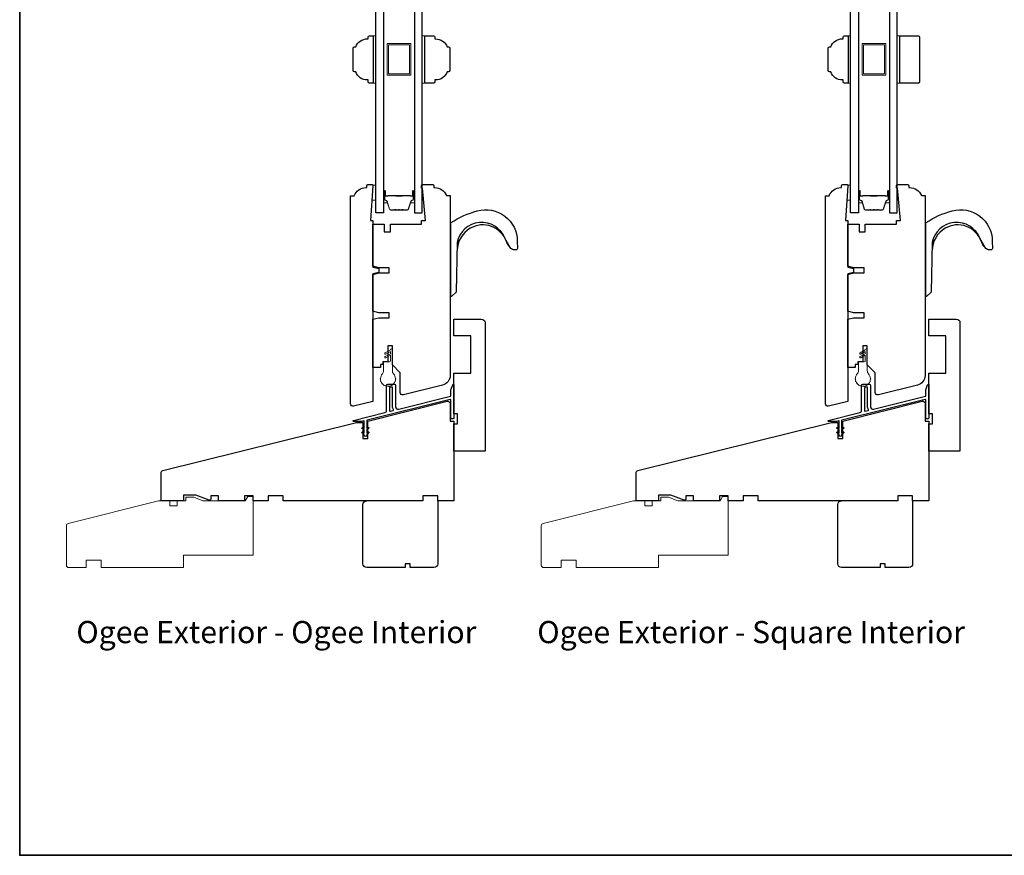
# Model space of a CAD drawing. Extents: x 1633 to 1780, y 2271 to 2371.
# Drawn here: x 1685 to 1701, y 2284 to 2298 of the extents above; entities that cross this region are included whole.
import ezdxf

# ---------------------------------------------------------------- set-up
doc = ezdxf.new("R2010")
doc.units = 0
doc.header["$LTSCALE"] = 250
doc.header["$MEASUREMENT"] = 0
for name, color, linetype, lineweight in [('6', 6, 'CONTINUOUS', 5), ('8', 7, 'CONTINUOUS', 35), ('Butal', 9, 'CONTINUOUS', 15), ('Spacer Bar', 1, 'CONTINUOUS', 9), ('TEXT', 7, 'CONTINUOUS', 35), ('Visible Narrow (ANSI)', 7, 'CONTINUOUS', 18), ('Weather-Strip', 6, 'CONTINUOUS', 9), ('Wood', 7, 'CONTINUOUS', 25)]:
    doc.layers.add(name, color=color, linetype=linetype, lineweight=lineweight)
for name, color, linetype in [('Glass', 6, 'CONTINUOUS'), ('HARDWARE', 143, 'CONTINUOUS'), ('Thermal Break', 43, 'CONTINUOUS')]:
    doc.layers.add(name, color=color, linetype=linetype)
doc.styles.add('Note Text (ISO)', font='tahoma.ttf')

msp = doc.modelspace()

# ---------------------------------------------------------------- linework, layer by layer
at = {"layer": '6'}
for points in [[(1690.83013, 2296.62149), (1690.8695, 2296.62149), (1690.8695, 2297.36952), (1690.83013, 2297.36952)], [(1691.60513, 2296.6214), (1691.6445, 2296.6214), (1691.6445, 2297.36943), (1691.60513, 2297.36943)], [(1698.33309, 2296.62149), (1698.37246, 2296.62149), (1698.37246, 2297.36952), (1698.33309, 2297.36952)], [(1699.10808, 2296.6214), (1699.14745, 2296.6214), (1699.14745, 2297.36943), (1699.10808, 2297.36943)], [(1690.82827, 2295.00671), (1690.82827, 2294.99686), (1690.81045, 2294.77049), (1690.86951, 2294.77049), (1690.86951, 2295.00671)], [(1698.33122, 2295.00671), (1698.33122, 2294.99686), (1698.31341, 2294.77049), (1698.37246, 2294.77049), (1698.37246, 2295.00671)]]:
    msp.add_lwpolyline(points, close=True, dxfattribs=at)
at = {"layer": '8', "linetype": 'Continuous'}
msp.add_lwpolyline([(1685.24556, 2311.17443), (1724.20895, 2311.17443), (1724.20895, 2284.41735), (1685.24556, 2284.41735)], close=True, dxfattribs=at)
at = {"layer": 'Butal'}
for points in [[(1690.99155, 2294.90555), (1690.99155, 2294.74105, 0.41421356), (1691.00139, 2294.7312), (1691.05355, 2294.7312), (1691.04621, 2294.75523, 0.32975055), (1691.03206, 2294.7657), (1691.02738, 2294.7657, -0.41421356), (1691.0073, 2294.78578), (1691.0073, 2294.9154), (1691.00139, 2294.9154, 0.41421356)], [(1691.48309, 2294.90555), (1691.48309, 2294.74105, -0.41421356), (1691.47324, 2294.7312), (1691.42108, 2294.7312), (1691.42843, 2294.75523, -0.32975055), (1691.44257, 2294.7657), (1691.44726, 2294.7657, 0.41421356), (1691.46734, 2294.78578), (1691.46734, 2294.9154), (1691.47324, 2294.9154, -0.41421356)], [(1698.4945, 2294.90555), (1698.4945, 2294.74105, 0.41421356), (1698.50434, 2294.7312), (1698.5565, 2294.7312), (1698.54916, 2294.75523, 0.32975055), (1698.53501, 2294.7657), (1698.53033, 2294.7657, -0.41421356), (1698.51025, 2294.78578), (1698.51025, 2294.9154), (1698.50434, 2294.9154, 0.41421356)], [(1698.98604, 2294.90555), (1698.98604, 2294.74105, -0.41421356), (1698.9762, 2294.7312), (1698.92403, 2294.7312), (1698.93138, 2294.75523, -0.32975055), (1698.94553, 2294.7657), (1698.95021, 2294.7657, 0.41421356), (1698.97029, 2294.78578), (1698.97029, 2294.9154), (1698.9762, 2294.9154, -0.41421356)]]:
    msp.add_lwpolyline(points, format="xyb", close=True, dxfattribs=at)
at = {"layer": 'Glass'}
for points in [[(1690.8695, 2299.87969), (1690.99155, 2299.87969), (1690.99155, 2294.56857), (1690.8695, 2294.56857)], [(1691.60513, 2299.87969), (1691.48309, 2299.87969), (1691.48309, 2294.56857), (1691.60513, 2294.56857)], [(1698.37246, 2299.87969), (1698.4945, 2299.87969), (1698.4945, 2294.56857), (1698.37246, 2294.56857)], [(1699.10808, 2299.87969), (1698.98604, 2299.87969), (1698.98604, 2294.56857), (1699.10808, 2294.56857)]]:
    msp.add_lwpolyline(points, close=True, dxfattribs=at)
at = {"layer": 'HARDWARE'}
for points in [[(1693.04631, 2293.98763, -0.16364257), (1692.99299, 2294.02125), (1692.91142, 2294.17061, 0.74991321), (1692.1553, 2294.09945), (1692.14281, 2293.32395, -0.22603011), (1692.13982, 2293.31779), (1692.07431, 2293.25362, -0.25436738), (1692.06772, 2293.2507), (1692.05561, 2293.25068), (1692.05561, 2294.39959, -0.23593993), (1692.06198, 2294.416, -0.08610063), (1692.47359, 2294.60056, -0.49845816), (1693.10693, 2294.1231), (1693.11101, 2294.00561, -0.31179829), (1693.09586, 2293.98823), (1693.04688, 2293.98763)], [(1700.54926, 2293.98763, -0.16364257), (1700.49595, 2294.02125), (1700.41438, 2294.17061, 0.74991321), (1699.65826, 2294.09945), (1699.64576, 2293.32395, -0.22603011), (1699.64278, 2293.31779), (1699.57726, 2293.25362, -0.25436738), (1699.57067, 2293.2507), (1699.55857, 2293.25068), (1699.55857, 2294.39959, -0.23593993), (1699.56493, 2294.416, -0.08610063), (1699.97654, 2294.60056, -0.49845816), (1700.60988, 2294.1231), (1700.61396, 2294.00561, -0.31179829), (1700.59881, 2293.98823), (1700.54983, 2293.98763)], [(1692.99549, 2294.02135, -0.13330956), (1692.93431, 2294.11609, 0.47168144), (1692.36266, 2294.32611, 0.25597574), (1692.15588, 2293.97643)], [(1700.49844, 2294.02135, -0.13330956), (1700.43726, 2294.11609, 0.47168144), (1699.86561, 2294.32611, 0.25597574), (1699.65883, 2293.97643)]]:
    msp.add_lwpolyline(points, format="xyb", dxfattribs=at)
at = {"layer": 'Spacer Bar'}
for points in [[(1691.42432, 2296.74541), (1691.05031, 2296.74541), (1691.05031, 2297.24541), (1691.42432, 2297.24541)], [(1691.40464, 2296.7651), (1691.07, 2296.7651), (1691.07, 2297.22573), (1691.40464, 2297.22573)], [(1698.92728, 2296.74541), (1698.55326, 2296.74541), (1698.55326, 2297.24541), (1698.92728, 2297.24541)], [(1698.90759, 2296.7651), (1698.57295, 2296.7651), (1698.57295, 2297.22573), (1698.90759, 2297.22573)]]:
    msp.add_lwpolyline(points, close=True, dxfattribs=at)
for points in [[(1691.3048, 2294.61759), (1691.37039, 2294.61759, 0.32975055), (1691.38491, 2294.62834), (1691.42414, 2294.75666, -0.32975055), (1691.44297, 2294.77059), (1691.44765, 2294.77059, 0.41421356), (1691.46284, 2294.78578), (1691.46284, 2294.9154, 1), (1691.45684, 2294.9154), (1691.45684, 2294.84343, -0.41421356), (1691.44503, 2294.83161), (1691.42628, 2294.83161), (1691.42628, 2294.83611), (1691.44643, 2294.83611, 0.41421356), (1691.45234, 2294.84202), (1691.45234, 2294.9154, -1), (1691.46734, 2294.9154), (1691.46734, 2294.78578, -0.41421356), (1691.44765, 2294.76609), (1691.44297, 2294.76609, 0.32975055), (1691.42845, 2294.75535), (1691.38921, 2294.62702, -0.32975055), (1691.37039, 2294.61309), (1691.3048, 2294.61309, -0.2262769), (1691.30091, 2294.61495), (1691.2982, 2294.6183, 0.47697553), (1691.29043, 2294.6183), (1691.28772, 2294.61495, -0.2262769), (1691.28383, 2294.61309), (1691.2478, 2294.61309, -0.2262769), (1691.24391, 2294.61495), (1691.2412, 2294.6183, 0.47697553), (1691.23343, 2294.6183), (1691.23072, 2294.61495, -0.2262769), (1691.22683, 2294.61309), (1691.1908, 2294.61309, -0.2262769), (1691.18691, 2294.61495), (1691.1842, 2294.6183, 0.47697553), (1691.17643, 2294.6183), (1691.17372, 2294.61495, -0.2262769), (1691.16983, 2294.61309), (1691.10425, 2294.61309, -0.32975055), (1691.08542, 2294.62702), (1691.04619, 2294.75535, 0.32975055), (1691.03167, 2294.76609), (1691.02698, 2294.76609, -0.41421356), (1691.0073, 2294.78578), (1691.0073, 2294.9154, -1), (1691.0223, 2294.9154), (1691.0223, 2294.84202, 0.41421356), (1691.0282, 2294.83611), (1691.04836, 2294.83611), (1691.04836, 2294.83161), (1691.02961, 2294.83161, -0.41421356), (1691.0178, 2294.84343), (1691.0178, 2294.9154, 1), (1691.0118, 2294.9154), (1691.0118, 2294.78578, 0.41421356), (1691.02698, 2294.77059), (1691.03167, 2294.77059, -0.32975055), (1691.05049, 2294.75666), (1691.08972, 2294.62834, 0.32975055), (1691.10425, 2294.61759), (1691.16983, 2294.61759, 0.2262769), (1691.17022, 2294.61778), (1691.17293, 2294.62113, -0.47697553), (1691.1877, 2294.62113), (1691.19041, 2294.61778, 0.2262769), (1691.1908, 2294.61759), (1691.22678, 2294.6176, 0.25663287), (1691.22722, 2294.61778), (1691.22993, 2294.62113, -0.47697553), (1691.2447, 2294.62113), (1691.24741, 2294.61778, 0.2262769), (1691.2478, 2294.61759), (1691.28378, 2294.6176, 0.25663287), (1691.28422, 2294.61778), (1691.28693, 2294.62113, -0.47697553), (1691.3017, 2294.62113), (1691.30441, 2294.61778, 0.2262769)], [(1691.16983, 2294.61759), (1691.10425, 2294.61759, -0.32975055), (1691.08972, 2294.62834), (1691.05049, 2294.75666, 0.32975055), (1691.03167, 2294.77059), (1691.02698, 2294.77059, -0.41421356), (1691.0118, 2294.78578), (1691.0118, 2294.9154, -1), (1691.0178, 2294.9154), (1691.0178, 2294.84343, 0.41421356), (1691.02961, 2294.83161), (1691.04836, 2294.83161), (1691.04836, 2294.83611), (1691.0282, 2294.83611, -0.41421356), (1691.0223, 2294.84202), (1691.0223, 2294.9154, 1), (1691.0073, 2294.9154), (1691.0073, 2294.78578, 0.41421356), (1691.02698, 2294.76609), (1691.03167, 2294.76609, -0.32975055), (1691.04619, 2294.75535), (1691.08542, 2294.62702, 0.32975055), (1691.10425, 2294.61309), (1691.16983, 2294.61309, 0.2262769), (1691.17372, 2294.61495), (1691.17643, 2294.6183, -0.47697553), (1691.1842, 2294.6183), (1691.18691, 2294.61495, 0.2262769), (1691.1908, 2294.61309), (1691.22683, 2294.61309, 0.2262769), (1691.23072, 2294.61495), (1691.23343, 2294.6183, -0.47697553), (1691.2412, 2294.6183), (1691.24391, 2294.61495, 0.2262769), (1691.2478, 2294.61309), (1691.28383, 2294.61309, 0.2262769), (1691.28772, 2294.61495), (1691.29043, 2294.6183, -0.47697553), (1691.2982, 2294.6183), (1691.30091, 2294.61495, 0.2262769), (1691.3048, 2294.61309), (1691.37039, 2294.61309, 0.32975055), (1691.38921, 2294.62702), (1691.42845, 2294.75535, -0.32975055), (1691.44297, 2294.76609), (1691.44765, 2294.76609, 0.41421356), (1691.46734, 2294.78578), (1691.46734, 2294.9154, 1), (1691.45234, 2294.9154), (1691.45234, 2294.84202, -0.41421356), (1691.44643, 2294.83611), (1691.42628, 2294.83611), (1691.42628, 2294.83161), (1691.44503, 2294.83161, 0.41421356), (1691.45684, 2294.84343), (1691.45684, 2294.9154, -1), (1691.46284, 2294.9154), (1691.46284, 2294.78578, -0.41421356), (1691.44765, 2294.77059), (1691.44297, 2294.77059, 0.32975055), (1691.42414, 2294.75666), (1691.38491, 2294.62834, -0.32975055), (1691.37039, 2294.61759), (1691.3048, 2294.61759, -0.2262769), (1691.30441, 2294.61778), (1691.3017, 2294.62113, 0.47697553), (1691.28693, 2294.62113), (1691.28422, 2294.61778, -0.2262769), (1691.28383, 2294.61759), (1691.24786, 2294.6176, -0.25663287), (1691.24741, 2294.61778), (1691.2447, 2294.62113, 0.47697553), (1691.22993, 2294.62113), (1691.22722, 2294.61778, -0.2262769), (1691.22683, 2294.61759), (1691.19086, 2294.6176, -0.25663287), (1691.19041, 2294.61778), (1691.1877, 2294.62113, 0.47697553), (1691.17293, 2294.62113), (1691.17022, 2294.61778, -0.2262769)], [(1698.80775, 2294.61759), (1698.87334, 2294.61759, 0.32975055), (1698.88786, 2294.62834), (1698.92709, 2294.75666, -0.32975055), (1698.94592, 2294.77059), (1698.9506, 2294.77059, 0.41421356), (1698.96579, 2294.78578), (1698.96579, 2294.9154, 1), (1698.95979, 2294.9154), (1698.95979, 2294.84343, -0.41421356), (1698.94798, 2294.83161), (1698.92923, 2294.83161), (1698.92923, 2294.83611), (1698.94938, 2294.83611, 0.41421356), (1698.95529, 2294.84202), (1698.95529, 2294.9154, -1), (1698.97029, 2294.9154), (1698.97029, 2294.78578, -0.41421356), (1698.9506, 2294.76609), (1698.94592, 2294.76609, 0.32975055), (1698.9314, 2294.75535), (1698.89217, 2294.62702, -0.32975055), (1698.87334, 2294.61309), (1698.80775, 2294.61309, -0.2262769), (1698.80387, 2294.61495), (1698.80116, 2294.6183, 0.47697553), (1698.79338, 2294.6183), (1698.79067, 2294.61495, -0.2262769), (1698.78679, 2294.61309), (1698.75075, 2294.61309, -0.2262769), (1698.74687, 2294.61495), (1698.74416, 2294.6183, 0.47697553), (1698.73638, 2294.6183), (1698.73367, 2294.61495, -0.2262769), (1698.72979, 2294.61309), (1698.69375, 2294.61309, -0.2262769), (1698.68987, 2294.61495), (1698.68716, 2294.6183, 0.47697553), (1698.67938, 2294.6183), (1698.67667, 2294.61495, -0.2262769), (1698.67279, 2294.61309), (1698.6072, 2294.61309, -0.32975055), (1698.58837, 2294.62702), (1698.54914, 2294.75535, 0.32975055), (1698.53462, 2294.76609), (1698.52993, 2294.76609, -0.41421356), (1698.51025, 2294.78578), (1698.51025, 2294.9154, -1), (1698.52525, 2294.9154), (1698.52525, 2294.84202, 0.41421356), (1698.53115, 2294.83611), (1698.55131, 2294.83611), (1698.55131, 2294.83161), (1698.53256, 2294.83161, -0.41421356), (1698.52075, 2294.84343), (1698.52075, 2294.9154, 1), (1698.51475, 2294.9154), (1698.51475, 2294.78578, 0.41421356), (1698.52993, 2294.77059), (1698.53462, 2294.77059, -0.32975055), (1698.55344, 2294.75666), (1698.59268, 2294.62834, 0.32975055), (1698.6072, 2294.61759), (1698.67279, 2294.61759, 0.2262769), (1698.67318, 2294.61778), (1698.67589, 2294.62113, -0.47697553), (1698.69065, 2294.62113), (1698.69336, 2294.61778, 0.2262769), (1698.69375, 2294.61759), (1698.72973, 2294.6176, 0.25663287), (1698.73018, 2294.61778), (1698.73289, 2294.62113, -0.47697553), (1698.74765, 2294.62113), (1698.75036, 2294.61778, 0.2262769), (1698.75075, 2294.61759), (1698.78673, 2294.6176, 0.25663287), (1698.78718, 2294.61778), (1698.78989, 2294.62113, -0.47697553), (1698.80465, 2294.62113), (1698.80736, 2294.61778, 0.2262769)], [(1698.67279, 2294.61759), (1698.6072, 2294.61759, -0.32975055), (1698.59268, 2294.62834), (1698.55344, 2294.75666, 0.32975055), (1698.53462, 2294.77059), (1698.52993, 2294.77059, -0.41421356), (1698.51475, 2294.78578), (1698.51475, 2294.9154, -1), (1698.52075, 2294.9154), (1698.52075, 2294.84343, 0.41421356), (1698.53256, 2294.83161), (1698.55131, 2294.83161), (1698.55131, 2294.83611), (1698.53115, 2294.83611, -0.41421356), (1698.52525, 2294.84202), (1698.52525, 2294.9154, 1), (1698.51025, 2294.9154), (1698.51025, 2294.78578, 0.41421356), (1698.52993, 2294.76609), (1698.53462, 2294.76609, -0.32975055), (1698.54914, 2294.75535), (1698.58837, 2294.62702, 0.32975055), (1698.6072, 2294.61309), (1698.67279, 2294.61309, 0.2262769), (1698.67667, 2294.61495), (1698.67938, 2294.6183, -0.47697553), (1698.68716, 2294.6183), (1698.68987, 2294.61495, 0.2262769), (1698.69375, 2294.61309), (1698.72979, 2294.61309, 0.2262769), (1698.73367, 2294.61495), (1698.73638, 2294.6183, -0.47697553), (1698.74416, 2294.6183), (1698.74687, 2294.61495, 0.2262769), (1698.75075, 2294.61309), (1698.78679, 2294.61309, 0.2262769), (1698.79067, 2294.61495), (1698.79338, 2294.6183, -0.47697553), (1698.80116, 2294.6183), (1698.80387, 2294.61495, 0.2262769), (1698.80775, 2294.61309), (1698.87334, 2294.61309, 0.32975055), (1698.89217, 2294.62702), (1698.9314, 2294.75535, -0.32975055), (1698.94592, 2294.76609), (1698.9506, 2294.76609, 0.41421356), (1698.97029, 2294.78578), (1698.97029, 2294.9154, 1), (1698.95529, 2294.9154), (1698.95529, 2294.84202, -0.41421356), (1698.94938, 2294.83611), (1698.92923, 2294.83611), (1698.92923, 2294.83161), (1698.94798, 2294.83161, 0.41421356), (1698.95979, 2294.84343), (1698.95979, 2294.9154, -1), (1698.96579, 2294.9154), (1698.96579, 2294.78578, -0.41421356), (1698.9506, 2294.77059), (1698.94592, 2294.77059, 0.32975055), (1698.92709, 2294.75666), (1698.88786, 2294.62834, -0.32975055), (1698.87334, 2294.61759), (1698.80775, 2294.61759, -0.2262769), (1698.80736, 2294.61778), (1698.80465, 2294.62113, 0.47697553), (1698.78989, 2294.62113), (1698.78718, 2294.61778, -0.2262769), (1698.78679, 2294.61759), (1698.75081, 2294.6176, -0.25663287), (1698.75036, 2294.61778), (1698.74765, 2294.62113, 0.47697553), (1698.73289, 2294.62113), (1698.73018, 2294.61778, -0.2262769), (1698.72979, 2294.61759), (1698.69381, 2294.6176, -0.25663287), (1698.69336, 2294.61778), (1698.69065, 2294.62113, 0.47697553), (1698.67589, 2294.62113), (1698.67318, 2294.61778, -0.2262769)], [(1691.03091, 2294.83811), (1691.05577, 2294.83811, 0.22906983), (1691.06209, 2294.84104, -0.22448136), (1691.0675, 2294.84359), (1691.18067, 2294.84359, -0.28963953), (1691.18699, 2294.8396, 0.27273596), (1691.19582, 2294.83361), (1691.27881, 2294.83361, 0.27273609), (1691.28764, 2294.8396, -0.28963953), (1691.29397, 2294.84359), (1691.40713, 2294.84359, -0.22448136), (1691.41254, 2294.84104, 0.22906983), (1691.41886, 2294.83811), (1691.44373, 2294.83811), (1691.44373, 2294.83611), (1691.41888, 2294.83611, -0.22858496), (1691.411, 2294.83977, 0.22448136), (1691.40713, 2294.84159), (1691.29397, 2294.84159, 0.28963953), (1691.28945, 2294.83874, -0.27414127), (1691.27887, 2294.83161), (1691.19576, 2294.83161, -0.27414127), (1691.18518, 2294.83874, 0.28963953), (1691.18067, 2294.84159), (1691.0675, 2294.84159, 0.22448136), (1691.06364, 2294.83977, -0.22858496), (1691.05575, 2294.83611), (1691.03091, 2294.83611)], [(1698.53386, 2294.83811), (1698.55872, 2294.83811, 0.22906983), (1698.56504, 2294.84104, -0.22448136), (1698.57045, 2294.84359), (1698.68362, 2294.84359, -0.28963953), (1698.68994, 2294.8396, 0.27273596), (1698.69878, 2294.83361), (1698.78176, 2294.83361, 0.27273609), (1698.7906, 2294.8396, -0.28963953), (1698.79692, 2294.84359), (1698.91008, 2294.84359, -0.22448136), (1698.91549, 2294.84104, 0.22906983), (1698.92182, 2294.83811), (1698.94668, 2294.83811), (1698.94668, 2294.83611), (1698.92183, 2294.83611, -0.22858496), (1698.91395, 2294.83977, 0.22448136), (1698.91008, 2294.84159), (1698.79692, 2294.84159, 0.28963953), (1698.7924, 2294.83874, -0.27414127), (1698.78182, 2294.83161), (1698.69872, 2294.83161, -0.27414127), (1698.68814, 2294.83874, 0.28963953), (1698.68362, 2294.84159), (1698.57045, 2294.84159, 0.22448136), (1698.56659, 2294.83977, -0.22858496), (1698.55871, 2294.83611), (1698.53386, 2294.83611)]]:
    msp.add_lwpolyline(points, format="xyb", close=True, dxfattribs=at)
for points in [[(1691.1807, 2294.84159, 0.00188508), (1691.18067, 2294.84159), (1691.0675, 2294.84159, 0.22448136), (1691.06364, 2294.83977, -0.22858496), (1691.05575, 2294.83611), (1691.03091, 2294.83611), (1691.03091, 2294.83811), (1691.05577, 2294.83811, 0.22906983), (1691.06209, 2294.84104, -0.22448136), (1691.0675, 2294.84359), (1691.18067, 2294.84359, 0.21424516), (1691.18211, 2294.84424, -0.21424516), (1691.18735, 2294.84659), (1691.28729, 2294.84659, -0.21424516), (1691.29252, 2294.84424, 0.21424516), (1691.29397, 2294.84359), (1691.40713, 2294.84359, -0.22448136), (1691.41254, 2294.84104, 0.22906983), (1691.41886, 2294.83811), (1691.44373, 2294.83811), (1691.44373, 2294.83611), (1691.41888, 2294.83611, -0.22858496), (1691.411, 2294.83977, 0.22448136), (1691.40713, 2294.84159), (1691.29397, 2294.84159, -0.21424516), (1691.29103, 2294.84292, 0.21424516), (1691.28729, 2294.84459), (1691.18735, 2294.84459, 0.21424516), (1691.18361, 2294.84292, -0.21424516), (1691.18067, 2294.84159)], [(1698.68366, 2294.84159, 0.00188508), (1698.68362, 2294.84159), (1698.57045, 2294.84159, 0.22448136), (1698.56659, 2294.83977, -0.22858496), (1698.55871, 2294.83611), (1698.53386, 2294.83611), (1698.53386, 2294.83811), (1698.55872, 2294.83811, 0.22906983), (1698.56504, 2294.84104, -0.22448136), (1698.57045, 2294.84359), (1698.68362, 2294.84359, 0.21424516), (1698.68507, 2294.84424, -0.21424516), (1698.6903, 2294.84659), (1698.79024, 2294.84659, -0.21424516), (1698.79547, 2294.84424, 0.21424516), (1698.79692, 2294.84359), (1698.91008, 2294.84359, -0.22448136), (1698.91549, 2294.84104, 0.22906983), (1698.92182, 2294.83811), (1698.94668, 2294.83811), (1698.94668, 2294.83611), (1698.92183, 2294.83611, -0.22858496), (1698.91395, 2294.83977, 0.22448136), (1698.91008, 2294.84159), (1698.79692, 2294.84159, -0.21424516), (1698.79398, 2294.84292, 0.21424516), (1698.79024, 2294.84459), (1698.6903, 2294.84459, 0.21424516), (1698.68656, 2294.84292, -0.21424516), (1698.68362, 2294.84159)]]:
    msp.add_lwpolyline(points, format="xyb", dxfattribs=at)
at = {"layer": 'Thermal Break'}
for points in [[(1691.04184, 2291.845, -0.41421356), (1691.06152, 2291.86469), (1691.16388, 2291.86469, -0.41421356), (1691.18357, 2291.845), (1691.18357, 2291.50641, 0.48773259), (1691.23246, 2291.46821), (1692.05012, 2291.67207, 0.34432761), (1692.05758, 2291.68162), (1692.05758, 2291.77496), (1692.08574, 2291.85231, -0.83909963), (1692.10483, 2291.84894), (1692.10483, 2291.32729, -0.41421356), (1692.09498, 2291.31745), (1692.06743, 2291.31745, -0.41421356), (1692.05758, 2291.32729), (1692.05758, 2291.61265, 0.48773259), (1692.04536, 2291.6222), (1690.73285, 2291.29495, 0.34432761), (1690.72688, 2291.28731), (1690.72688, 2291.16431), (1690.74682, 2291.17828, -1), (1690.75811, 2291.16215), (1690.72688, 2291.14028), (1690.72688, 2291.09345), (1690.74682, 2291.10741, -1.00000001), (1690.75811, 2291.09129), (1690.72688, 2291.06941), (1690.72688, 2291.0576, -1), (1690.68751, 2291.0576), (1690.68751, 2291.06941), (1690.65627, 2291.09129, -0.99999999), (1690.66756, 2291.10741), (1690.68751, 2291.09345), (1690.68751, 2291.14028), (1690.65627, 2291.16215, -1), (1690.66756, 2291.17828), (1690.68751, 2291.16431), (1690.68751, 2291.27735, 0.48773259), (1690.6814, 2291.28212), (1690.65055, 2291.27443, -0.06116262), (1690.64817, 2291.27414), (1690.51822, 2291.27414, -0.88472526), (1690.51631, 2291.28965), (1691.01199, 2291.41324, 0.34432761), (1691.04184, 2291.45144)], [(1691.13633, 2291.50641), (1691.13633, 2291.8076, 0.41421356), (1691.12648, 2291.81744), (1691.09892, 2291.81744, 0.41421356), (1691.08908, 2291.8076), (1691.08908, 2291.44506, 0.48773259), (1691.1013, 2291.43551), (1691.14337, 2291.446, 0.50856788), (1691.14935, 2291.46074, -0.13976539)], [(1698.54479, 2291.845, -0.41421356), (1698.56447, 2291.86469), (1698.66684, 2291.86469, -0.41421356), (1698.68652, 2291.845), (1698.68652, 2291.50641, 0.48773259), (1698.73542, 2291.46821), (1699.55307, 2291.67207, 0.34432761), (1699.56054, 2291.68162), (1699.56054, 2291.77496), (1699.58869, 2291.85231, -0.83909963), (1699.60778, 2291.84894), (1699.60778, 2291.32729, -0.41421356), (1699.59794, 2291.31745), (1699.57038, 2291.31745, -0.41421356), (1699.56054, 2291.32729), (1699.56054, 2291.61265, 0.48773259), (1699.54831, 2291.6222), (1698.2358, 2291.29495, 0.34432761), (1698.22983, 2291.28731), (1698.22983, 2291.16431), (1698.24977, 2291.17828, -1), (1698.26107, 2291.16215), (1698.22983, 2291.14028), (1698.22983, 2291.09345), (1698.24977, 2291.10741, -1.00000001), (1698.26107, 2291.09129), (1698.22983, 2291.06941), (1698.22983, 2291.0576, -1), (1698.19046, 2291.0576), (1698.19046, 2291.06941), (1698.15922, 2291.09129, -0.99999999), (1698.17051, 2291.10741), (1698.19046, 2291.09345), (1698.19046, 2291.14028), (1698.15922, 2291.16215, -1), (1698.17051, 2291.17828), (1698.19046, 2291.16431), (1698.19046, 2291.27735, 0.48773259), (1698.18435, 2291.28212), (1698.1535, 2291.27443, -0.06116262), (1698.15112, 2291.27414), (1698.02117, 2291.27414, -0.88472526), (1698.01926, 2291.28965), (1698.51494, 2291.41324, 0.34432761), (1698.54479, 2291.45144)], [(1698.63928, 2291.50641), (1698.63928, 2291.8076, 0.41421356), (1698.62943, 2291.81744), (1698.60188, 2291.81744, 0.41421356), (1698.59203, 2291.8076), (1698.59203, 2291.44506, 0.48773259), (1698.60426, 2291.43551), (1698.64632, 2291.446, 0.50856788), (1698.6523, 2291.46074, -0.13976539)]]:
    msp.add_lwpolyline(points, format="xyb", close=True, dxfattribs=at)
at = {"layer": 'Visible Narrow (ANSI)'}
for points in [[(1686.53397, 2288.96509), (1686.53397, 2289.0832), (1686.29775, 2289.0832), (1686.29775, 2288.96509), (1686.02216, 2288.96509, -0.41421356), (1685.98279, 2289.00446), (1685.98279, 2289.62428, -0.34432761), (1686.01264, 2289.66248), (1687.43948, 2290.01823), (1687.61664, 2290.01823), (1687.61664, 2289.93949), (1687.73475, 2289.93949), (1687.73475, 2290.01823), (1687.87255, 2290.01823), (1687.87255, 2290.07729), (1687.99394, 2290.07729), (1688.1383, 2290.01823), (1688.80758, 2290.01823), (1688.84695, 2290.08713), (1688.93554, 2290.08713), (1688.93554, 2289.16194), (1687.83318, 2289.16194), (1687.83318, 2288.96509)], [(1694.03692, 2288.96509), (1694.03692, 2289.0832), (1693.8007, 2289.0832), (1693.8007, 2288.96509), (1693.52512, 2288.96509, -0.41421356), (1693.48575, 2289.00446), (1693.48575, 2289.62428, -0.34432761), (1693.51559, 2289.66248), (1694.94243, 2290.01823), (1695.11959, 2290.01823), (1695.11959, 2289.93949), (1695.2377, 2289.93949), (1695.2377, 2290.01823), (1695.3755, 2290.01823), (1695.3755, 2290.07729), (1695.49689, 2290.07729), (1695.64125, 2290.01823), (1696.31054, 2290.01823), (1696.34991, 2290.08713), (1696.43849, 2290.08713), (1696.43849, 2289.16194), (1695.33613, 2289.16194), (1695.33613, 2288.96509)]]:
    msp.add_lwpolyline(points, format="xyb", close=True, dxfattribs=at)
at = {"layer": 'Weather-Strip'}
for points in [[(1690.99459, 2292.07757, -0.18267581), (1690.97491, 2292.02549, 0.17175919), (1690.94549, 2291.95236, 1.0213955), (1690.94549, 2291.94237, 0.06619464), (1690.95089, 2291.9117, 1.0213955), (1690.95431, 2291.90231, 0.06619464), (1690.96988, 2291.87534, 1.0213955), (1690.97631, 2291.86768, 0.06619464), (1691.00016, 2291.84767, 1.0213955), (1691.00882, 2291.84267, 0.06619464), (1691.03808, 2291.83202, 1.0213955), (1691.04792, 2291.83029, 0.06619464), (1691.07906, 2291.83029, 1.0213955), (1691.0889, 2291.83202, 0.06619464), (1691.11816, 2291.84267, 1.0213955), (1691.12682, 2291.84767, 0.06619464), (1691.15067, 2291.86768, 1.0213955), (1691.1571, 2291.87534, 0.06619464), (1691.17267, 2291.90231, 1.0213955), (1691.17609, 2291.9117, 0.06619464), (1691.18149, 2291.94237, 1.0213955), (1691.18149, 2291.95236, 0.17175919), (1691.15207, 2292.02549, -0.18267581), (1691.13239, 2292.07757), (1691.13239, 2292.40406, 1), (1691.10089, 2292.40406), (1691.0192, 2292.35689, 1), (1691.02904, 2292.33984), (1691.10089, 2292.38133), (1691.10089, 2292.345), (1691.0192, 2292.29784, 1), (1691.02904, 2292.28079), (1691.10089, 2292.32227), (1691.10089, 2292.23029, -0.41421356), (1691.08524, 2292.21463), (1691.01025, 2292.21463, 0.41421356), (1690.99459, 2292.19897)], [(1698.49755, 2292.07757, -0.18267581), (1698.47786, 2292.02549, 0.17175919), (1698.44844, 2291.95236, 1.0213955), (1698.44844, 2291.94237, 0.06619464), (1698.45385, 2291.9117, 1.0213955), (1698.45726, 2291.90231, 0.06619464), (1698.47283, 2291.87534, 1.0213955), (1698.47926, 2291.86768, 0.06619464), (1698.50311, 2291.84767, 1.0213955), (1698.51177, 2291.84267, 0.06619464), (1698.54103, 2291.83202, 1.0213955), (1698.55087, 2291.83029, 0.06619464), (1698.58201, 2291.83029, 1.0213955), (1698.59186, 2291.83202, 0.06619464), (1698.62112, 2291.84267, 1.0213955), (1698.62977, 2291.84767, 0.06619464), (1698.65363, 2291.86768, 1.0213955), (1698.66005, 2291.87534, 0.06619464), (1698.67562, 2291.90231, 1.0213955), (1698.67904, 2291.9117, 0.06619464), (1698.68445, 2291.94237, 1.0213955), (1698.68445, 2291.95236, 0.17175919), (1698.65503, 2292.02549, -0.18267581), (1698.63534, 2292.07757), (1698.63534, 2292.40406, 1), (1698.60384, 2292.40406), (1698.52215, 2292.35689, 1), (1698.53199, 2292.33984), (1698.60384, 2292.38133), (1698.60384, 2292.345), (1698.52215, 2292.29784, 1), (1698.53199, 2292.28079), (1698.60384, 2292.32227), (1698.60384, 2292.23029, -0.41421356), (1698.58819, 2292.21463), (1698.5132, 2292.21463, 0.41421356), (1698.49755, 2292.19897)]]:
    msp.add_lwpolyline(points, format="xyb", close=True, dxfattribs=at)
at = {"layer": 'Wood'}
for points in [[(1690.55454, 2297.19235, -0.3129626), (1690.73894, 2297.32031), (1690.75139, 2297.32031), (1690.75139, 2297.34983, -0.41421356), (1690.77108, 2297.36952), (1690.83013, 2297.36952), (1690.83013, 2296.62149), (1690.77108, 2296.62149, -0.41421356), (1690.75139, 2296.64117), (1690.75139, 2296.6707), (1690.73894, 2296.6707, -0.3129626), (1690.55454, 2296.79865), (1690.53486, 2296.79865, -0.41421356), (1690.51517, 2296.81834), (1690.51517, 2297.17267, -0.41421356), (1690.53486, 2297.19235)], [(1691.81443, 2297.32021, -0.31296267), (1691.99883, 2297.19226), (1692.01852, 2297.19226, -0.41421356), (1692.0382, 2297.17258), (1692.0382, 2296.81825, -0.41421356), (1692.01852, 2296.79856), (1691.99883, 2296.79856, -0.31296267), (1691.81443, 2296.67061), (1691.80198, 2296.67061), (1691.80198, 2296.64108, -0.41421356), (1691.7823, 2296.6214), (1691.6445, 2296.6214), (1691.6445, 2297.36943), (1691.7823, 2297.36943, -0.41421356), (1691.80198, 2297.34974), (1691.80198, 2297.32021)], [(1698.0575, 2297.19235, -0.3129626), (1698.24189, 2297.32031), (1698.25435, 2297.32031), (1698.25435, 2297.34983, -0.41421356), (1698.27403, 2297.36952), (1698.33309, 2297.36952), (1698.33309, 2296.62149), (1698.27403, 2296.62149, -0.41421356), (1698.25435, 2296.64117), (1698.25435, 2296.6707), (1698.24189, 2296.6707, -0.3129626), (1698.0575, 2296.79865), (1698.03781, 2296.79865, -0.41421356), (1698.01813, 2296.81834), (1698.01813, 2297.17267, -0.41421356), (1698.03781, 2297.19235)], [(1699.14745, 2297.36943), (1699.44273, 2297.36943, -0.41421356), (1699.46241, 2297.34974), (1699.46241, 2296.64108, -0.41421356), (1699.44273, 2296.6214), (1699.14745, 2296.6214)], [(1690.47097, 2291.55367), (1690.47097, 2294.84106), (1690.53003, 2294.84106, -0.31296265), (1690.71443, 2294.96901), (1690.72688, 2294.96901), (1690.72688, 2294.99854, -0.41421356), (1690.74656, 2295.01823), (1690.81546, 2295.01823, -0.41421356), (1690.8253, 2295.00838), (1690.8253, 2294.99854), (1690.78676, 2294.44736), (1690.8253, 2294.44736), (1690.8253, 2293.71409), (1690.91713, 2293.68949), (1690.91713, 2293.63043), (1690.8253, 2293.60583), (1690.8253, 2291.59162), (1690.51987, 2291.51547, -0.48773259)], [(1691.30727, 2291.69415, -0.48773259), (1691.25837, 2291.73235), (1691.25837, 2292.04337), (1691.13239, 2292.16935), (1691.13239, 2292.47054), (1691.06152, 2292.47054), (1691.06152, 2292.21463), (1690.98278, 2292.21463), (1690.98278, 2292.17526), (1690.94341, 2292.17526), (1690.94341, 2292.12605), (1690.8253, 2292.12605), (1690.8253, 2292.88884), (1690.91713, 2292.91345), (1691.08121, 2292.91345), (1691.08121, 2292.99219), (1690.91713, 2292.99219), (1690.8253, 2293.01679), (1690.8253, 2293.5975), (1690.91713, 2293.62211), (1691.08121, 2293.62211), (1691.08121, 2293.70085), (1690.91713, 2293.70085), (1690.8253, 2293.72545), (1690.8253, 2294.38982), (1691.00247, 2294.38982), (1691.00247, 2294.27171), (1691.10089, 2294.27171), (1691.10089, 2294.38982), (1691.59302, 2294.38982), (1691.59302, 2294.44888), (1691.65601, 2294.44888), (1691.61123, 2294.96069), (1691.59302, 2294.96069), (1691.59302, 2295.00006, -0.41421356), (1691.6127, 2295.01974), (1691.77018, 2295.01974, -0.41421356), (1691.78987, 2295.00006), (1691.78987, 2294.97053), (1691.80232, 2294.97053, -0.31296265), (1691.98672, 2294.84258), (1692.04577, 2294.84258), (1692.04577, 2292.00131, -0.34432761), (1691.92639, 2291.84851)], [(1697.97392, 2291.55367), (1697.97392, 2294.84106), (1698.03298, 2294.84106, -0.31296265), (1698.21738, 2294.96901), (1698.22983, 2294.96901), (1698.22983, 2294.99854, -0.41421356), (1698.24951, 2295.01823), (1698.31841, 2295.01823, -0.41421356), (1698.32825, 2295.00838), (1698.32825, 2294.99854), (1698.28971, 2294.44736), (1698.32825, 2294.44736), (1698.32825, 2293.71409), (1698.42009, 2293.68949), (1698.42009, 2293.63043), (1698.32825, 2293.60583), (1698.32825, 2291.59162), (1698.02282, 2291.51547, -0.48773259)], [(1698.81022, 2291.69415, -0.48773259), (1698.76132, 2291.73235), (1698.76132, 2292.04337), (1698.63534, 2292.16935), (1698.63534, 2292.47054), (1698.56447, 2292.47054), (1698.56447, 2292.21463), (1698.48573, 2292.21463), (1698.48573, 2292.17526), (1698.44636, 2292.17526), (1698.44636, 2292.12605), (1698.32825, 2292.12605), (1698.32825, 2292.88884), (1698.42009, 2292.91345), (1698.58416, 2292.91345), (1698.58416, 2292.99219), (1698.42009, 2292.99219), (1698.32825, 2293.01679), (1698.32825, 2293.5975), (1698.42009, 2293.62211), (1698.58416, 2293.62211), (1698.58416, 2293.70085), (1698.42009, 2293.70085), (1698.32825, 2293.72545), (1698.32825, 2294.38982), (1698.50542, 2294.38982), (1698.50542, 2294.27171), (1698.60384, 2294.27171), (1698.60384, 2294.38982), (1699.09597, 2294.38982), (1699.09597, 2294.44888), (1699.15896, 2294.44888), (1699.11418, 2294.96069), (1699.09597, 2294.96069), (1699.09597, 2295.00006, -0.41421356), (1699.11565, 2295.01974), (1699.27313, 2295.01974, -0.41421356), (1699.29282, 2295.00006), (1699.29282, 2294.97053), (1699.30527, 2294.97053, -0.31296265), (1699.48967, 2294.84258), (1699.54872, 2294.84258), (1699.54872, 2292.00131, -0.34432761), (1699.42934, 2291.84851)], [(1692.10483, 2291.23871), (1692.16388, 2291.23871), (1692.16388, 2291.39619), (1692.10483, 2291.39619), (1692.10483, 2292.03595), (1692.37057, 2292.03595), (1692.37057, 2292.6265), (1692.10483, 2292.6265), (1692.10483, 2292.89225), (1692.5379, 2292.89225, -0.41421356), (1692.59695, 2292.83319), (1692.59695, 2290.80564), (1692.10483, 2290.80564)], [(1699.60778, 2291.23871), (1699.66683, 2291.23871), (1699.66683, 2291.39619), (1699.60778, 2291.39619), (1699.60778, 2292.03595), (1699.87353, 2292.03595), (1699.87353, 2292.6265), (1699.60778, 2292.6265), (1699.60778, 2292.89225), (1700.04085, 2292.89225, -0.41421356), (1700.0999, 2292.83319), (1700.0999, 2290.80564), (1699.60778, 2290.80564)], [(1689.17176, 2290.09698), (1689.17176, 2290.01824), (1688.93554, 2290.01824), (1688.93554, 2290.09698), (1688.79775, 2290.09698), (1688.79775, 2290.01824), (1688.38436, 2290.01824), (1688.38436, 2290.09698), (1688.26625, 2290.09698), (1688.26625, 2290.04894, -0.52058035), (1688.23983, 2290.03045), (1688.03003, 2290.10682), (1687.83318, 2290.10682), (1687.83318, 2290.01824), (1687.47885, 2290.01824), (1687.47885, 2290.45805, -0.34432761), (1687.5087, 2290.49625), (1690.56546, 2291.25839), (1690.66782, 2291.25839), (1690.66782, 2291.00249), (1690.74656, 2291.00249), (1690.74656, 2291.28013), (1691.99688, 2291.59187, -0.48773259), (1692.04577, 2291.55367), (1692.04577, 2291.27808), (1692.10483, 2291.27808), (1692.10483, 2290.01824), (1691.84891, 2290.01824), (1691.84891, 2290.09698), (1691.61269, 2290.09698), (1691.61269, 2290.01824), (1689.40798, 2290.01824), (1689.40798, 2290.09698)], [(1696.67471, 2290.09698), (1696.67471, 2290.01824), (1696.43849, 2290.01824), (1696.43849, 2290.09698), (1696.3007, 2290.09698), (1696.3007, 2290.01824), (1695.88731, 2290.01824), (1695.88731, 2290.09698), (1695.7692, 2290.09698), (1695.7692, 2290.04894, -0.52058035), (1695.74279, 2290.03045), (1695.53298, 2290.10682), (1695.33613, 2290.10682), (1695.33613, 2290.01824), (1694.9818, 2290.01824), (1694.9818, 2290.45805, -0.34432761), (1695.01165, 2290.49625), (1698.06841, 2291.25839), (1698.17077, 2291.25839), (1698.17077, 2291.00249), (1698.24951, 2291.00249), (1698.24951, 2291.28013), (1699.49983, 2291.59187, -0.48773259), (1699.54872, 2291.55367), (1699.54872, 2291.27808), (1699.60778, 2291.27808), (1699.60778, 2290.01824), (1699.35187, 2290.01824), (1699.35187, 2290.09698), (1699.11565, 2290.09698), (1699.11565, 2290.01824), (1696.91093, 2290.01824), (1696.91093, 2290.09698)]]:
    msp.add_lwpolyline(points, format="xyb", close=True, dxfattribs=at)
for points in [[(1691.84892, 2290.01824), (1691.84892, 2289.02414, -0.41421356), (1691.78987, 2288.96509), (1691.41585, 2288.96509), (1691.41585, 2289.02414), (1691.33711, 2289.02414), (1691.33711, 2288.96509), (1690.72688, 2288.96509, -0.41421356), (1690.66782, 2289.02414), (1690.66782, 2289.95918, -0.41421356), (1690.72688, 2290.01824)], [(1699.35187, 2290.01824), (1699.35187, 2289.02414, -0.41421356), (1699.29282, 2288.96509), (1698.9188, 2288.96509), (1698.9188, 2289.02414), (1698.84006, 2289.02414), (1698.84006, 2288.96509), (1698.22983, 2288.96509, -0.41421356), (1698.17077, 2289.02414), (1698.17077, 2289.95918, -0.41421356), (1698.22983, 2290.01824)]]:
    msp.add_lwpolyline(points, format="xyb", dxfattribs=at)

# ---------------------------------------------------------------- texts
at = {"layer": 'TEXT', "char_height": 0.3499993, "width": 8.8040335, "attachment_point": 2, "style": 'Note Text (ISO)'}
for s, insert in [('\\pt7.6198;\\POgee Exterior - Ogee Interior', (1689.29993, 2288.70346)), ('\\pt7.6198;\\POgee Exterior - Square Interior', (1696.79991, 2288.70346))]:
    msp.add_mtext(s, dxfattribs=dict(at, insert=insert))

doc.saveas('drawing.dxf')
